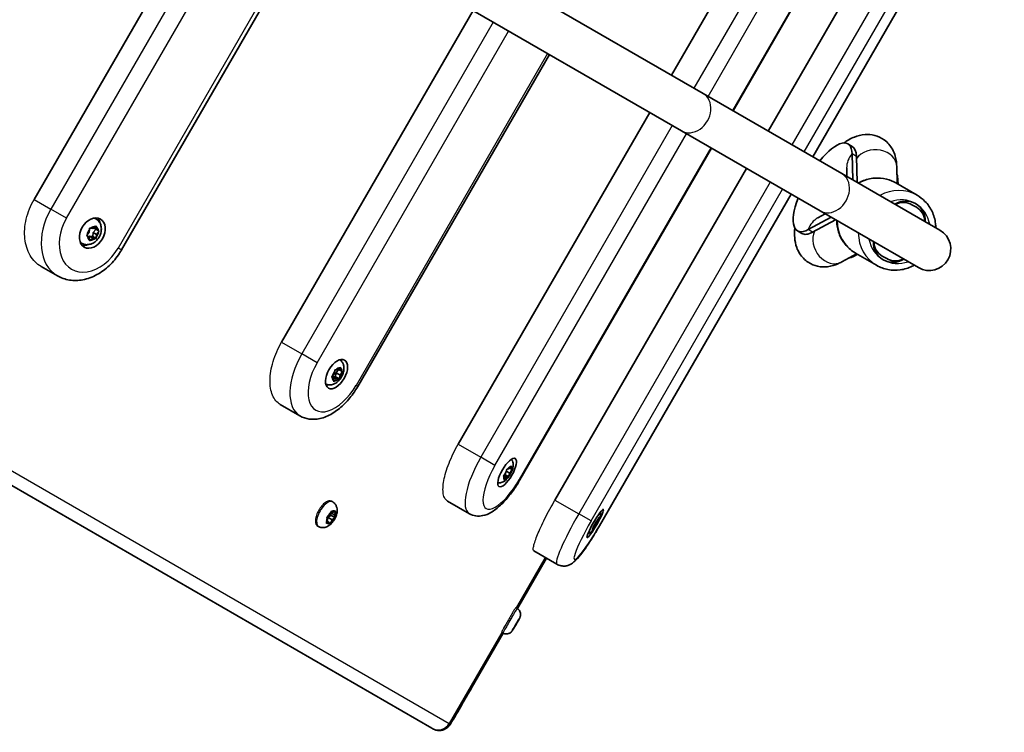
# Model space of a CAD drawing. Units: millimetres. Extents: x -3592 to 3802, y -3541 to 3838.
# Drawn here: x 964 to 1329, y -2045 to -1781 of the extents above; entities that cross this region are included whole.
import ezdxf

# ---------------------------------------------------------------- set-up
doc = ezdxf.new("R2010")
doc.units = ezdxf.units.MM
doc.layers.add('Widoczne (ISO)', color=7, linetype='Continuous', lineweight=35)
doc.layers.add('Widoczne wąskie (ISO)', color=7, linetype='Continuous', lineweight=25)

msp = doc.modelspace()

# ---------------------------------------------------------------- linework, layer by layer
at = {"layer": 'Widoczne (ISO)'}
for p, q in [((1217.36, -1808.14), (983.49, -1673.1)), ((1205.58, -1801.35), (1276.59, -1678.38)), ((975.49, -1686.95), (1209.36, -1822)), ((1228.46, -1814.55), (1299.47, -1691.58)), ((1241.44, -1822.05), (1312.45, -1699.08)), ((1257.96, -1831.59), (1328.97, -1708.62)), ((969.41, -1847.42), (1040.42, -1724.45)), ((1001.82, -1866.14), (1072.83, -1743.16)), ((1061.12, -1900.37), (1132.13, -1777.4)), ((1116.79, -2043.38), (686.63, -1794.98)), ((1089.38, -1916.69), (1160.39, -1793.72)), ((1268.73, -1837.81), (1217.36, -1808.14)), ((1126.57, -1938.17), (1197.58, -1815.2)), ((1260.72, -1851.66), (1209.36, -1822)), ((1272.58, -1827.75), (1270.96, -1826.82)), ((1149.45, -1951.38), (1220.46, -1828.41)), ((1272.53, -1830.52), (1272.81, -1840.16)), ((1274.43, -1841.1), (1274.15, -1831.46)), ((1289.24, -1841.57), (1289.11, -1835.29)), ((1162.43, -1958.88), (1233.44, -1835.91)), ((1305.14, -1858.83), (1268.73, -1837.81)), ((1270.65, -1838.92), (1270.56, -1835.74)), ((1288.79, -1841.31), (1296.66, -1845.85)), ((1289.61, -1841.78), (1289.57, -1840.36)), ((1178.95, -1968.42), (1249.96, -1845.45)), ((1294.76, -1849.37), (1296.38, -1850.31)), ((1259.85, -1854.28), (1262.64, -1852.77)), ((1260.72, -1851.66), (1297.13, -1872.69)), ((992.26, -1854.55), (991.83, -1854.3)), ((1256.32, -1858.6), (1264.8, -1854.02)), ((1257.94, -1859.54), (1266.43, -1854.96)), ((989.65, -1861.28), (988.81, -1860.79)), ((989.76, -1861.28), (988.84, -1860.75)), ((989.05, -1860.5), (989.8, -1859.57)), ((989.65, -1861.28), (989.06, -1860.96)), ((989.8, -1859.57), (989.93, -1858.46)), ((990.28, -1858.11), (991.17, -1858.2)), ((991.17, -1858.2), (992.06, -1857.5)), ((991.36, -1859.72), (991.19, -1861.21)), ((992.34, -1858.5), (991.36, -1859.72)), ((992.57, -1860.42), (991.36, -1859.72)), ((992.56, -1858.62), (991.45, -1857.98)), ((992.41, -1857.6), (992.56, -1858.62)), ((992.57, -1860.42), (992.45, -1861.53)), ((992.56, -1858.62), (993.32, -1859.03)), ((993.32, -1859.49), (992.57, -1860.42)), ((1253.95, -1860.03), (1252.33, -1859.09)), ((987.01, -1863.65), (986.58, -1863.4)), ((989.99, -1861.09), (989.76, -1861.27)), ((989.96, -1862.39), (989.82, -1861.37)), ((991.2, -1861.79), (989.99, -1861.09)), ((991.19, -1861.21), (989.99, -1861.09)), ((991.2, -1861.79), (990.32, -1862.49)), ((992.39, -1861.9), (991.19, -1861.21)), ((992.1, -1861.88), (991.2, -1861.79)), ((1268.72, -1870.58), (1274.25, -1867.55)), ((1273.36, -1868.44), (1274.61, -1867.76)), ((1273.79, -1867.29), (1281.66, -1871.83)), ((1285.38, -1869.36), (1283.75, -1868.42)), ((972, -1872.25), (978.03, -1875.73)), ((1079.92, -1912.97), (1080.63, -1912.02)), ((1080.63, -1912.02), (1080.85, -1910.96)), ((1081.35, -1911.68), (1081.05, -1913.1)), ((1081.17, -1910.6), (1081.89, -1910.59)), ((1082.28, -1910.43), (1081.35, -1911.68)), ((1082.8, -1912.52), (1081.35, -1911.68)), ((1081.89, -1910.59), (1082.69, -1909.83)), ((1082.98, -1910.84), (1082.14, -1910.35)), ((1083.51, -1911.57), (1082.8, -1912.52)), ((1082.97, -1909.89), (1082.98, -1910.84)), ((1082.98, -1910.84), (1083.56, -1911.14)), ((1080.33, -1913.64), (1079.69, -1913.27)), ((1080.42, -1913.63), (1079.72, -1913.22)), ((1080.08, -1913.11), (1079.87, -1913.31)), ((1080.33, -1913.64), (1079.88, -1913.4)), ((1081.05, -1913.1), (1080.08, -1913.11)), ((1081.54, -1913.95), (1080.08, -1913.11)), ((1080.46, -1914.64), (1080.45, -1913.7)), ((1081.54, -1913.95), (1080.74, -1914.71)), ((1082.49, -1913.93), (1081.05, -1913.1)), ((1082.26, -1913.94), (1081.54, -1913.95)), ((1082.8, -1912.52), (1082.58, -1913.58)), ((1060.67, -1923.45), (1067.93, -1927.64)), ((1144.2, -1948.73), (1144.54, -1947.73)), ((1145.68, -1948.83), (1144.42, -1948.1)), ((1144.83, -1947.35), (1145.34, -1947.23)), ((1145.34, -1947.23), (1146.04, -1946.41)), ((1146.08, -1947.28), (1145.56, -1946.97)), ((1146.35, -1947.85), (1145.68, -1948.83)), ((1146.23, -1946.42), (1146.08, -1947.28)), ((1146.08, -1947.28), (1146.45, -1947.46)), ((1143.72, -1950.24), (1143.32, -1950.01)), ((1143.79, -1950.22), (1143.35, -1949.97)), ((1143.72, -1950.24), (1143.44, -1950.1)), ((1144.54, -1950.33), (1143.52, -1949.74)), ((1143.54, -1949.71), (1144.2, -1948.73)), ((1143.66, -1951.14), (1143.8, -1950.28)), ((1145.22, -1950.16), (1143.8, -1949.33)), ((1144.54, -1950.33), (1143.85, -1951.15)), ((1145.06, -1950.21), (1144.54, -1950.33)), ((1145.68, -1948.83), (1145.35, -1949.82)), ((1080.09, -1959.54), (1079.62, -1959.27)), ((1122.6, -1959.21), (1130.72, -1963.9)), ((1080.23, -1963.44), (1079.59, -1963.07)), ((1079.83, -1963.01), (1080.22, -1963.43)), ((1080.38, -1963.35), (1080.95, -1963.05)), ((1077.79, -1967.16), (1078.17, -1966.09)), ((1078.65, -1967.01), (1077.98, -1966.63)), ((1078.17, -1966.09), (1077.99, -1965.41)), ((1078.37, -1965.26), (1078.09, -1965.79)), ((1078.19, -1964.95), (1078.95, -1964.3)), ((1079.4, -1964.38), (1078.37, -1965.26)), ((1079.91, -1966.15), (1078.37, -1965.26)), ((1078.95, -1964.3), (1079.51, -1963.23)), ((1079.23, -1963.76), (1079.4, -1964.38)), ((1080.7, -1964.36), (1079.33, -1963.57)), ((1079.91, -1966.15), (1079.36, -1967.21)), ((1080.93, -1965.27), (1079.4, -1964.38)), ((1080.68, -1965.5), (1079.91, -1966.15)), ((1081.08, -1963.29), (1080.7, -1964.36)), ((1080.7, -1964.36), (1080.88, -1965.04)), ((1177.97, -1966.49), (1178.27, -1966.24)), ((1178.6, -1966.48), (1177.99, -1967.48)), ((1178.27, -1966.24), (1178.86, -1965.36)), ((1178.63, -1966.07), (1178.45, -1965.97)), ((1178.95, -1965.32), (1178.63, -1966.07)), ((1178.63, -1966.07), (1178.77, -1966.12)), ((1074.84, -1968.63), (1074.37, -1968.36)), ((1078.65, -1967.01), (1077.91, -1967.4)), ((1079.04, -1967.43), (1078.65, -1967.01)), ((1176.3, -1969.99), (1176.62, -1969.23)), ((1176.98, -1969.06), (1176.4, -1969.94)), ((1176.59, -1969.22), (1176.44, -1969.14)), ((1176.63, -1969.18), (1176.47, -1969.09)), ((1176.59, -1969.22), (1176.49, -1969.19)), ((1176.98, -1969.06), (1176.63, -1968.86)), ((1176.65, -1968.83), (1177.26, -1967.82)), ((1177.37, -1968.72), (1176.89, -1968.44)), ((1177.28, -1968.81), (1176.98, -1969.06)), ((1177.26, -1967.82), (1177.72, -1966.89)), ((1177.99, -1967.48), (1177.54, -1968.41)), ((1177.99, -1967.48), (1177.55, -1967.23)), ((1154.61, -1977.69), (1163.18, -1982.64)), ((1159.31, -1980.41), (1148.54, -1999.07)), ((1148.44, -1999.01), (1147.93, -1998.71)), ((1149.3, -2002.68), (1148.75, -2003.66)), ((1149, -2003.15), (1148.97, -2003.13)), ((1149.06, -2002.99), (1149, -2003.15)), ((1149.08, -2003.02), (1149.37, -2002.56)), ((1147.07, -2006.53), (1146.71, -2007.12)), ((1146.77, -2006.99), (1147.32, -2006.02)), ((1147.01, -2006.68), (1147.07, -2006.53)), ((1147.07, -2006.53), (1147.04, -2006.51)), ((1147.79, -2005.34), (1147.19, -2006.38)), ((1147.32, -2006.02), (1147.55, -2005.58)), ((1147.79, -2005.34), (1147.7, -2005.29)), ((1148.28, -2004.53), (1147.79, -2005.34)), ((1147.8, -2005.15), (1148.28, -2004.33)), ((1148.28, -2004.33), (1148.88, -2003.29)), ((1148.43, -2004.24), (1148.36, -2004.2)), ((1148.75, -2003.66), (1148.52, -2004.1)), ((1148.75, -2003.66), (1148.69, -2003.62)), ((1143.29, -2008.16), (1131.41, -2028.73)), ((1143.19, -2008.1), (1142.67, -2007.8)), ((1116.79, -2043.38), (1117.2, -2043.61))]:
    msp.add_line(p, q, dxfattribs=at)
msp.add_arc((1301.14, -1865.76), 8, 239.996, 59.996, dxfattribs=at)
for centre, major_axis, ratio, start_param, end_param in [((1261.64, -1842.96), (9.32, 16.14), 0.349423, 5.767268, 7.410253), ((1263.27, -1843.89), (9.32, 16.14), 0.349423, 5.767268, 6.283185), ((1278.68, -1852.79), (9.32, 16.14), 0.349423, 5.767268, 6.012477), ((1261.64, -1842.96), (-9.32, -16.14), 0.349423, 5.156118, 6.799103), ((1292.07, -1855.9), (4, 6.93), 0.936965, 5.235988, 7.330383), ((1291.25, -1855.43), (3.5, 6.06), 0.936965, 0, 0.962551), ((1292.88, -1856.37), (3.5, 6.06), 0.936965, 5.320635, 6.283185), ((989.19, -1858.84), (3, 5.2), 0.715516, 5.564844, 6.036606), ((1263.27, -1843.89), (-9.32, -16.14), 0.349423, 0, 0.515918), ((989.19, -1858.84), (-3, -5.2), 0.715516, 0.246579, 0.718341), ((989.67, -1861.44), (0.095, 0.164), 0.715516, 5.545425, 7.063026), ((1288.07, -1862.83), (-4, -6.93), 0.936965, 5.235988, 7.330383), ((1287.25, -1862.36), (-3.5, -6.06), 0.936965, 5.320635, 6.283185), ((1278.68, -1852.79), (-9.32, -16.14), 0.349423, 0.271541, 0.515918), ((1288.88, -1863.3), (-3.5, -6.06), 0.936965, 0, 0.962551), ((1079.31, -1910.88), (3, 5.2), 0.540028, 5.715162, 5.882954), ((1080.32, -1913.79), (0.095, 0.164), 0.540028, 5.545425, 7.063026), ((1079.31, -1910.88), (3, 5.2), 0.540028, 3.541824, 3.709616), ((1143.7, -1950.38), (0.095, 0.164), 0.336858, 5.545425, 7.063026), ((1080.32, -1963.28), (-0.095, -0.164), 0.456728, 6.142822, 7.660423), ((1176.54, -1969.35), (0.095, 0.164), 0.11642, 5.545425, 7.063026), ((1149.09, -2002.99), (-0.095, -0.164), 0.020064, 6.142822, 7.660423)]:
    msp.add_ellipse(centre, major_axis=major_axis, ratio=ratio, start_param=start_param, end_param=end_param, dxfattribs=at)
for centre, ratio in [((991.01, -1859.89), 0.715516), ((1081.5, -1912.14), 0.540028), ((1144.7, -1948.64), 0.336858), ((1177.37, -1967.5), 0.11642)]:
    msp.add_ellipse(centre, major_axis=(-3, -5.2), ratio=ratio, dxfattribs=at)
for points, knots in [([(1289.11, -1835.29), (1289.08, -1834.03), (1288.94, -1832.73), (1288.31, -1830.53), (1287.98, -1829.67), (1286.81, -1827.55), (1285.78, -1826.28), (1283.39, -1824.55), (1282.18, -1823.99), (1279.72, -1823.34), (1278.49, -1823.27), (1275.9, -1823.46), (1274.62, -1823.82), (1271.99, -1824.87), (1270.71, -1825.63), (1269.5, -1826.5)], [1.04758, 1.04758, 1.04758, 1.04758, 1.244729, 1.244729, 1.363233, 1.363233, 1.534506, 1.534506, 1.665915, 1.665915, 1.804533, 1.804533, 1.987333, 1.987333, 2.225267, 2.225267, 2.225267, 2.225267]), ([(1274.86, -1841.35), (1275.31, -1841.09), (1275.78, -1840.86), (1277.71, -1840.04), (1279.25, -1839.66), (1282.34, -1839.41), (1283.89, -1839.54), (1286.57, -1840.22), (1287.72, -1840.69), (1288.79, -1841.31)], [6.851588, 6.851588, 6.851588, 6.851588, 6.958003, 6.958003, 7.280149, 7.280149, 7.597566, 7.597566, 7.853982, 7.853982, 7.853982, 7.853982]), ([(1303.59, -1857.94), (1303.59, -1857.42), (1303.55, -1856.9), (1303.3, -1854.82), (1302.86, -1853.29), (1301.53, -1850.49), (1300.65, -1849.21), (1298.71, -1847.24), (1297.73, -1846.47), (1296.66, -1845.85)], [3.709995, 3.709995, 3.709995, 3.709995, 3.816411, 3.816411, 4.138557, 4.138557, 4.455973, 4.455973, 4.712389, 4.712389, 4.712389, 4.712389]), ([(992.26, -1854.55), (992.65, -1854.78), (992.99, -1855.06), (993.58, -1855.74), (993.81, -1856.12), (994.17, -1856.97), (994.27, -1857.44), (994.37, -1858.44), (994.33, -1858.97), (994.12, -1860.05), (993.92, -1860.59), (993.39, -1861.61), (993.05, -1862.09), (992.25, -1862.94), (991.79, -1863.31), (990.77, -1863.86), (990.23, -1864.05), (989.15, -1864.21), (988.63, -1864.2), (987.73, -1863.99), (987.36, -1863.85), (987.01, -1863.65)], [5.401227, 5.401227, 5.401227, 5.401227, 5.643176, 5.643176, 5.898209, 5.898209, 6.190289, 6.190289, 6.532493, 6.532493, 6.909647, 6.909647, 7.296236, 7.296236, 7.678427, 7.678427, 8.031223, 8.031223, 8.325858, 8.325858, 8.542819, 8.542819, 8.542819, 8.542819]), ([(1273.79, -1867.29), (1272.49, -1866.54), (1271.31, -1865.57), (1269.33, -1863.29), (1268.53, -1861.98), (1267.36, -1859.14), (1267, -1857.61), (1266.87, -1855.77), (1266.86, -1855.49), (1266.86, -1855.2)], [4.712389, 4.712389, 4.712389, 4.712389, 5.024594, 5.024594, 5.338554, 5.338554, 5.656758, 5.656758, 5.714783, 5.714783, 5.714783, 5.714783]), ([(1251.32, -1857.99), (1251.2, -1859.2), (1251.17, -1860.43), (1251.39, -1862.83), (1251.6, -1864), (1252.32, -1865.99), (1252.68, -1866.76), (1253.91, -1868.7), (1254.98, -1869.86), (1257.37, -1871.42), (1258.58, -1871.92), (1261.05, -1872.46), (1262.29, -1872.48), (1264.91, -1872.18), (1266.2, -1871.77), (1267.83, -1871.05), (1268.28, -1870.82), (1268.72, -1870.58)], [4.057918, 4.057918, 4.057918, 4.057918, 4.253215, 4.253215, 4.425946, 4.425946, 4.531491, 4.531491, 4.692631, 4.692631, 4.823178, 4.823178, 4.964822, 4.964822, 5.156862, 5.156862, 5.234811, 5.234811, 5.234811, 5.234811]), ([(978.03, -1875.73), (979.4, -1876.52), (980.92, -1877.05), (984.12, -1877.55), (985.79, -1877.5), (989.25, -1876.86), (991.02, -1876.2), (994.34, -1874.39), (995.89, -1873.24), (998.71, -1870.56), (999.97, -1869.04), (1001.32, -1866.98), (1001.58, -1866.56), (1001.82, -1866.14)], [1.570796, 1.570796, 1.570796, 1.570796, 1.83901, 1.83901, 2.121208, 2.121208, 2.435343, 2.435343, 2.749503, 2.749503, 3.063662, 3.063662, 3.141593, 3.141593, 3.141593, 3.141593]), ([(1281.66, -1871.83), (1282.96, -1872.58), (1284.39, -1873.12), (1287.35, -1873.69), (1288.89, -1873.73), (1291.93, -1873.33), (1293.44, -1872.87), (1295.09, -1872.07), (1295.34, -1871.94), (1295.59, -1871.8)], [1.570796, 1.570796, 1.570796, 1.570796, 1.883001, 1.883001, 2.196962, 2.196962, 2.515165, 2.515165, 2.57319, 2.57319, 2.57319, 2.57319]), ([(1082.74, -1906.82), (1082.97, -1906.98), (1083.17, -1907.16), (1083.59, -1907.65), (1083.78, -1907.97), (1084.09, -1908.69), (1084.18, -1909.08), (1084.28, -1909.97), (1084.25, -1910.46), (1084.07, -1911.49), (1083.89, -1912.04), (1083.42, -1913.07), (1083.13, -1913.55), (1082.45, -1914.45), (1082.05, -1914.86), (1081.14, -1915.57), (1080.61, -1915.87), (1079.52, -1916.18), (1078.99, -1916.24), (1078.12, -1916.11), (1077.81, -1916.02), (1077.51, -1915.88)], [5.45284, 5.45284, 5.45284, 5.45284, 5.585221, 5.585221, 5.784547, 5.784547, 6.033548, 6.033548, 6.375765, 6.375765, 6.794008, 6.794008, 7.208852, 7.208852, 7.625069, 7.625069, 8.038617, 8.038617, 8.331185, 8.331185, 8.491206, 8.491206, 8.491206, 8.491206]), ([(1067.93, -1927.64), (1069.01, -1928.26), (1070.2, -1928.65), (1072.73, -1929), (1074.06, -1928.91), (1076.95, -1928.28), (1078.47, -1927.62), (1081.39, -1925.88), (1082.78, -1924.79), (1085.38, -1922.28), (1086.59, -1920.87), (1088.28, -1918.49), (1088.85, -1917.6), (1089.38, -1916.69)], [1.570796, 1.570796, 1.570796, 1.570796, 1.787725, 1.787725, 2.029214, 2.029214, 2.338191, 2.338191, 2.652351, 2.652351, 2.96651, 2.96651, 3.141593, 3.141593, 3.141593, 3.141593]), ([(1146.28, -1943.72), (1146.46, -1943.93), (1146.58, -1944.15), (1146.82, -1944.66), (1146.89, -1944.94), (1146.99, -1945.59), (1146.98, -1945.92), (1146.9, -1946.8), (1146.75, -1947.3), (1146.39, -1948.29), (1146.16, -1948.77), (1145.66, -1949.65), (1145.4, -1950.05), (1144.8, -1950.83), (1144.47, -1951.2), (1143.84, -1951.73), (1143.58, -1951.92), (1143.06, -1952.2), (1142.82, -1952.31), (1142.36, -1952.44), (1142.17, -1952.48), (1141.73, -1952.51), (1141.49, -1952.51), (1141.23, -1952.47)], [5.530626, 5.530626, 5.530626, 5.530626, 5.636914, 5.636914, 5.795535, 5.795535, 6.038906, 6.038906, 6.498716, 6.498716, 6.948053, 6.948053, 7.353954, 7.353954, 7.786825, 7.786825, 8.044025, 8.044025, 8.209035, 8.209035, 8.311513, 8.311513, 8.41342, 8.41342, 8.41342, 8.41342]), ([(1130.72, -1963.9), (1131.47, -1964.33), (1132.31, -1964.6), (1134.03, -1964.85), (1134.88, -1964.78), (1136.82, -1964.39), (1137.81, -1963.95), (1139.98, -1962.71), (1141.13, -1961.81), (1143.37, -1959.72), (1144.46, -1958.51), (1146.57, -1955.87), (1147.58, -1954.43), (1148.84, -1952.41), (1149.15, -1951.9), (1149.45, -1951.38)], [1.570796, 1.570796, 1.570796, 1.570796, 1.705779, 1.705779, 1.86059, 1.86059, 2.093857, 2.093857, 2.408017, 2.408017, 2.722176, 2.722176, 3.036335, 3.036335, 3.141593, 3.141593, 3.141593, 3.141593]), ([(1080.09, -1959.54), (1080.39, -1959.71), (1080.66, -1959.94), (1081.12, -1960.47), (1081.29, -1960.76), (1081.58, -1961.41), (1081.66, -1961.75), (1081.76, -1962.56), (1081.74, -1963), (1081.59, -1963.99), (1081.42, -1964.54), (1080.99, -1965.57), (1080.72, -1966.05), (1080.11, -1966.94), (1079.77, -1967.36), (1078.96, -1968.13), (1078.49, -1968.48), (1077.64, -1968.84), (1077.4, -1968.93), (1076.72, -1969.07), (1076.24, -1969.09), (1075.43, -1968.91), (1075.12, -1968.79), (1074.84, -1968.63)], [2.85703, 2.85703, 2.85703, 2.85703, 3.011885, 3.011885, 3.180821, 3.180821, 3.396896, 3.396896, 3.717822, 3.717822, 4.162337, 4.162337, 4.586293, 4.586293, 5.004847, 5.004847, 5.451782, 5.451782, 5.614192, 5.614192, 5.855217, 5.855217, 5.998623, 5.998623, 5.998623, 5.998623]), ([(1179.24, -1963.34), (1179.27, -1963.44), (1179.29, -1963.52), (1179.36, -1963.86), (1179.36, -1964.04), (1179.35, -1964.42), (1179.33, -1964.57), (1179.26, -1964.93), (1179.21, -1965.09), (1179.11, -1965.37), (1179.07, -1965.48), (1178.98, -1965.71), (1178.93, -1965.83), (1178.82, -1966.08), (1178.76, -1966.21), (1178.64, -1966.47), (1178.57, -1966.6), (1178.34, -1967.05), (1178.17, -1967.37), (1177.81, -1968), (1177.63, -1968.31), (1177.26, -1968.89), (1177.07, -1969.18), (1176.67, -1969.74), (1176.48, -1970), (1176.08, -1970.42), (1175.94, -1970.58), (1175.52, -1970.87), (1175.42, -1970.93), (1175.17, -1971.05), (1175.04, -1971.11), (1174.82, -1971.18), (1174.76, -1971.19), (1174.7, -1971.21)], [5.510268, 5.510268, 5.510268, 5.510268, 5.533671, 5.533671, 5.611446, 5.611446, 5.724029, 5.724029, 5.922238, 5.922238, 6.069529, 6.069529, 6.2268, 6.2268, 6.389443, 6.389443, 6.550556, 6.550556, 6.924936, 6.924936, 7.280024, 7.280024, 7.644279, 7.644279, 8.074231, 8.074231, 8.308525, 8.308525, 8.370762, 8.370762, 8.418668, 8.418668, 8.433777, 8.433777, 8.433777, 8.433777]), ([(1163.18, -1982.64), (1163.67, -1982.92), (1164.2, -1983.11), (1165.25, -1983.32), (1165.75, -1983.33), (1166.71, -1983.23), (1167.13, -1983.11), (1167.94, -1982.82), (1168.28, -1982.63), (1169.07, -1982.13), (1169.42, -1981.84), (1170.52, -1980.84), (1171.16, -1980.1), (1172.6, -1978.28), (1173.37, -1977.23), (1174.99, -1974.87), (1175.84, -1973.57), (1177.45, -1970.98), (1178.21, -1969.7), (1178.95, -1968.42)], [1.570796, 1.570796, 1.570796, 1.570796, 1.610395, 1.610395, 1.653953, 1.653953, 1.708811, 1.708811, 1.784314, 1.784314, 1.920923, 1.920923, 2.235083, 2.235083, 2.549242, 2.549242, 2.863401, 2.863401, 3.141593, 3.141593, 3.141593, 3.141593]), ([(1148.44, -1999.01), (1148.68, -1999.15), (1148.89, -1999.32), (1149.24, -1999.71), (1149.37, -1999.92), (1149.58, -2000.35), (1149.64, -2000.56), (1149.73, -2000.99), (1149.73, -2001.17), (1149.72, -2001.57), (1149.68, -2001.7), (1149.62, -2001.96), (1149.6, -2002.04), (1149.55, -2002.16), (1149.53, -2002.21), (1149.5, -2002.28), (1149.49, -2002.31), (1149.46, -2002.37), (1149.45, -2002.39), (1149.44, -2002.42), (1149.44, -2002.42), (1149.44, -2002.42)], [2.8570305, 2.8570305, 2.8570305, 2.8570305, 2.8634524, 2.8634524, 2.8705316, 2.8705316, 2.8798544, 2.8798544, 2.8945083, 2.8945083, 2.921838, 2.921838, 2.9647617, 2.9647617, 3.0096565, 3.0096565, 3.060665, 3.060665, 3.1116736, 3.1116736, 3.1120733, 3.1120733, 3.1120733, 3.1120733]), ([(1149.4, -2002.51), (1149.36, -2002.58), (1149.32, -2002.66), (1149.23, -2002.83), (1149.18, -2002.92), (1149.07, -2003.12), (1149.01, -2003.23), (1148.88, -2003.46), (1148.81, -2003.59), (1148.66, -2003.85), (1148.59, -2003.99), (1148.51, -2004.13)], [3.1839114, 3.1839114, 3.1839114, 3.1839114, 3.3697037, 3.3697037, 3.555496, 3.555496, 3.7412884, 3.7412884, 3.9270807, 3.9270807, 4.112873, 4.112873, 4.112873, 4.112873]), ([(1147, -2006.7), (1146.96, -2006.77), (1146.92, -2006.84), (1146.84, -2006.97), (1146.8, -2007.02), (1146.73, -2007.13), (1146.7, -2007.18), (1146.62, -2007.29), (1146.59, -2007.34), (1146.47, -2007.5), (1146.43, -2007.55), (1146.26, -2007.73), (1146.19, -2007.83), (1145.76, -2008.11), (1145.62, -2008.19), (1145.26, -2008.33), (1145.11, -2008.38), (1144.64, -2008.46), (1144.28, -2008.48), (1143.64, -2008.32), (1143.41, -2008.23), (1143.19, -2008.1)], [5.3032618, 5.3032618, 5.3032618, 5.3032618, 5.4423341, 5.4423341, 5.5814064, 5.5814064, 5.7204786, 5.7204786, 5.8595509, 5.8595509, 5.9164772, 5.9164772, 5.9594759, 5.9594759, 5.9739267, 5.9739267, 5.9819421, 5.9819421, 5.9927863, 5.9927863, 5.9986232, 5.9986232, 5.9986232, 5.9986232]), ([(1148.3, -2004.48), (1148.22, -2004.62), (1148.14, -2004.76), (1147.98, -2005.05), (1147.89, -2005.19), (1147.73, -2005.47), (1147.65, -2005.61), (1147.5, -2005.87), (1147.42, -2006), (1147.28, -2006.24), (1147.21, -2006.36), (1147.14, -2006.46)], [4.2653689, 4.2653689, 4.2653689, 4.2653689, 4.4453307, 4.4453307, 4.6252925, 4.6252925, 4.8052543, 4.8052543, 4.9852161, 4.9852161, 5.1651779, 5.1651779, 5.1651779, 5.1651779]), ([(1131.41, -2028.73), (1130.61, -2030.11), (1129.81, -2031.5), (1128.28, -2034.13), (1127.55, -2035.38), (1126.24, -2037.62), (1125.66, -2038.61), (1124.69, -2040.25), (1124.31, -2040.89), (1123.89, -2041.57), (1123.79, -2041.75), (1123.62, -2042), (1123.57, -2042.08), (1123.44, -2042.27), (1123.4, -2042.32), (1123.29, -2042.46), (1123.23, -2042.54), (1123, -2042.79), (1122.89, -2042.92), (1122.49, -2043.25), (1122.32, -2043.39), (1121.81, -2043.69), (1121.55, -2043.84), (1120.91, -2044.07), (1120.62, -2044.15), (1119.76, -2044.27), (1119.09, -2044.29), (1117.97, -2043.99), (1117.57, -2043.83), (1117.2, -2043.61)], [1.570796, 1.570796, 1.570796, 1.570796, 1.884956, 1.884956, 2.199115, 2.199115, 2.513274, 2.513274, 2.827433, 2.827433, 2.984513, 2.984513, 3.063053, 3.063053, 3.085404, 3.085404, 3.106354, 3.106354, 3.12062, 3.12062, 3.127754, 3.127754, 3.132669, 3.132669, 3.135536, 3.135536, 3.139517, 3.139517, 3.141593, 3.141593, 3.141593, 3.141593])]:
    msp.add_open_spline(points, degree=3, knots=knots, dxfattribs=at)
for points in [[(992.06, -1857.5), (992.16, -1857.42), (992.25, -1857.34), (992.35, -1857.25)], [(992.35, -1857.25), (992.38, -1857.37), (992.4, -1857.49), (992.41, -1857.6)], [(988.79, -1860.81), (988.88, -1860.71), (988.97, -1860.6), (989.05, -1860.5)], [(989.06, -1860.96), (988.98, -1860.91), (988.88, -1860.86), (988.79, -1860.81)], [(989.93, -1858.46), (989.94, -1858.34), (989.95, -1858.21), (989.96, -1858.07)], [(989.96, -1858.07), (990.07, -1858.09), (990.18, -1858.1), (990.28, -1858.11)], [(993.32, -1859.03), (993.4, -1859.08), (993.48, -1859.12), (993.56, -1859.16)], [(993.56, -1859.16), (993.49, -1859.28), (993.4, -1859.39), (993.32, -1859.49)], [(990, -1862.73), (989.99, -1862.61), (989.98, -1862.5), (989.96, -1862.39)], [(990.32, -1862.49), (990.22, -1862.57), (990.11, -1862.65), (990, -1862.73)], [(992.39, -1861.9), (992.29, -1861.9), (992.2, -1861.89), (992.1, -1861.88)], [(992.45, -1861.53), (992.43, -1861.65), (992.41, -1861.78), (992.39, -1861.9)], [(1080.85, -1910.96), (1080.88, -1910.85), (1080.9, -1910.72), (1080.92, -1910.59)], [(1080.92, -1910.59), (1081.01, -1910.6), (1081.1, -1910.6), (1081.17, -1910.6)], [(1082.69, -1909.83), (1082.78, -1909.75), (1082.87, -1909.66), (1082.95, -1909.57)], [(1082.95, -1909.57), (1082.96, -1909.68), (1082.97, -1909.79), (1082.97, -1909.89)], [(1083.74, -1911.24), (1083.67, -1911.35), (1083.59, -1911.46), (1083.51, -1911.57)], [(1083.56, -1911.14), (1083.62, -1911.17), (1083.68, -1911.21), (1083.74, -1911.24)], [(1079.67, -1913.29), (1079.76, -1913.18), (1079.84, -1913.08), (1079.92, -1912.97)], [(1079.88, -1913.4), (1079.81, -1913.37), (1079.74, -1913.33), (1079.67, -1913.29)], [(1080.45, -1914.96), (1080.46, -1914.85), (1080.47, -1914.75), (1080.46, -1914.64)], [(1080.74, -1914.71), (1080.65, -1914.79), (1080.56, -1914.87), (1080.45, -1914.96)], [(1082.49, -1913.93), (1082.42, -1913.94), (1082.34, -1913.94), (1082.26, -1913.94)], [(1082.58, -1913.58), (1082.56, -1913.69), (1082.53, -1913.81), (1082.49, -1913.93)], [(1144.54, -1947.73), (1144.57, -1947.63), (1144.61, -1947.51), (1144.64, -1947.39)], [(1144.64, -1947.39), (1144.71, -1947.38), (1144.77, -1947.37), (1144.83, -1947.35)], [(1146.04, -1946.41), (1146.12, -1946.32), (1146.19, -1946.23), (1146.26, -1946.12)], [(1146.26, -1946.12), (1146.26, -1946.23), (1146.25, -1946.33), (1146.23, -1946.42)], [(1146.56, -1947.51), (1146.49, -1947.63), (1146.42, -1947.74), (1146.35, -1947.85)], [(1146.45, -1947.46), (1146.49, -1947.48), (1146.53, -1947.49), (1146.56, -1947.51)], [(1143.3, -1950.03), (1143.39, -1949.92), (1143.47, -1949.81), (1143.54, -1949.71)], [(1143.44, -1950.1), (1143.4, -1950.08), (1143.35, -1950.06), (1143.3, -1950.03)], [(1143.59, -1951.42), (1143.62, -1951.32), (1143.64, -1951.23), (1143.66, -1951.14)], [(1143.85, -1951.15), (1143.77, -1951.24), (1143.68, -1951.33), (1143.59, -1951.42)], [(1145.22, -1950.16), (1145.17, -1950.18), (1145.12, -1950.19), (1145.06, -1950.21)], [(1145.35, -1949.82), (1145.31, -1949.93), (1145.27, -1950.05), (1145.22, -1950.16)], [(1079.51, -1963.23), (1079.57, -1963.12), (1079.63, -1962.99), (1079.68, -1962.86)], [(1079.68, -1962.86), (1079.74, -1962.92), (1079.79, -1962.97), (1079.83, -1963.01)], [(1080.95, -1963.05), (1081.03, -1963.01), (1081.12, -1962.96), (1081.19, -1962.91)], [(1081.19, -1962.91), (1081.16, -1963.05), (1081.12, -1963.17), (1081.08, -1963.29)], [(1077.91, -1965.16), (1078.01, -1965.09), (1078.1, -1965.02), (1078.19, -1964.95)], [(1077.99, -1965.41), (1077.97, -1965.33), (1077.94, -1965.25), (1077.91, -1965.16)], [(1080.93, -1965.27), (1080.85, -1965.35), (1080.76, -1965.43), (1080.68, -1965.5)], [(1080.88, -1965.04), (1080.9, -1965.12), (1080.92, -1965.19), (1080.93, -1965.27)], [(1177.72, -1966.89), (1177.76, -1966.79), (1177.81, -1966.68), (1177.85, -1966.57)], [(1177.85, -1966.57), (1177.9, -1966.55), (1177.94, -1966.52), (1177.97, -1966.49)], [(1178.8, -1966.13), (1178.74, -1966.25), (1178.67, -1966.37), (1178.6, -1966.48)], [(1178.77, -1966.12), (1178.78, -1966.12), (1178.79, -1966.13), (1178.8, -1966.13)], [(1178.86, -1965.36), (1178.92, -1965.26), (1178.98, -1965.16), (1179.04, -1965.05)], [(1179.04, -1965.05), (1179.02, -1965.15), (1178.98, -1965.24), (1178.95, -1965.32)], [(1077.65, -1967.52), (1077.7, -1967.4), (1077.75, -1967.28), (1077.79, -1967.16)], [(1077.91, -1967.4), (1077.83, -1967.44), (1077.74, -1967.48), (1077.65, -1967.52)], [(1079.15, -1967.57), (1079.12, -1967.52), (1079.08, -1967.48), (1079.04, -1967.43)], [(1079.36, -1967.21), (1079.3, -1967.33), (1079.23, -1967.45), (1079.15, -1967.57)], [(1176.4, -1969.94), (1176.33, -1970.04), (1176.26, -1970.14), (1176.18, -1970.23)], [(1176.18, -1970.23), (1176.23, -1970.15), (1176.27, -1970.07), (1176.3, -1969.99)], [(1176.42, -1969.16), (1176.51, -1969.05), (1176.58, -1968.94), (1176.65, -1968.83)], [(1176.49, -1969.19), (1176.47, -1969.18), (1176.45, -1969.17), (1176.42, -1969.16)], [(1177.37, -1968.72), (1177.34, -1968.75), (1177.31, -1968.79), (1177.28, -1968.81)], [(1177.54, -1968.41), (1177.49, -1968.51), (1177.43, -1968.62), (1177.37, -1968.72)], [(1148.88, -2003.29), (1148.95, -2003.18), (1149.01, -2003.06), (1149.07, -2002.93)], [(1149.07, -2002.93), (1149.07, -2002.95), (1149.07, -2002.98), (1149.06, -2002.99)], [(1149.43, -2002.45), (1149.39, -2002.53), (1149.35, -2002.61), (1149.3, -2002.68)], [(1149.37, -2002.56), (1149.39, -2002.51), (1149.42, -2002.47), (1149.44, -2002.42)], [(1147, -2006.7), (1147, -2006.69), (1147.01, -2006.69), (1147.01, -2006.68)], [(1147.19, -2006.38), (1147.14, -2006.47), (1147.08, -2006.57), (1147.02, -2006.66)], [(1147.55, -2005.58), (1147.58, -2005.53), (1147.6, -2005.47), (1147.61, -2005.41)], [(1147.61, -2005.41), (1147.68, -2005.33), (1147.74, -2005.24), (1147.8, -2005.15)], [(1148.43, -2004.24), (1148.38, -2004.34), (1148.33, -2004.44), (1148.28, -2004.53)], [(1148.52, -2004.1), (1148.5, -2004.15), (1148.46, -2004.2), (1148.43, -2004.24)], [(1146.57, -2007.31), (1146.64, -2007.21), (1146.71, -2007.1), (1146.77, -2006.99)], [(1146.71, -2007.12), (1146.67, -2007.19), (1146.62, -2007.25), (1146.57, -2007.31)]]:
    msp.add_open_spline(points, degree=3, dxfattribs=at)
at = {"layer": 'Widoczne wąskie (ISO)'}
for p, q in [((1284.95, -1683.2), (1213.94, -1806.17)), ((1219.2, -1809.21), (1290.21, -1686.24)), ((1299.23, -1691.44), (1228.22, -1814.42)), ((1321.26, -1704.17), (1250.26, -1827.14)), ((1254.82, -1829.78), (1325.83, -1706.81)), ((1328.94, -1708.61), (1257.94, -1831.58)), ((1046.62, -1728.03), (975.61, -1851)), ((981.43, -1854.36), (1052.44, -1731.39)), ((1071.59, -1742.45), (1000.58, -1865.42)), ((1139.6, -1781.72), (1068.59, -1904.69)), ((1074.27, -1907.97), (1145.28, -1785)), ((689, -1790.87), (1123.28, -2041.64)), ((1159.73, -1793.35), (1088.73, -1916.32)), ((1205.94, -1820.03), (1134.93, -1943)), ((1140.19, -1946.03), (1211.2, -1823.06)), ((1220.22, -1828.27), (1149.21, -1951.24)), ((1274.15, -1831.46), (1272.53, -1830.52)), ((1242.25, -1841), (1171.25, -1963.97)), ((1289.57, -1840.36), (1289.21, -1840.16)), ((1175.81, -1966.6), (1246.82, -1843.63)), ((1249.94, -1845.43), (1178.93, -1968.4)), ((969.41, -1847.42), (975.61, -1851)), ((981.43, -1854.36), (975.61, -1851)), ((1257.94, -1859.54), (1256.32, -1858.6)), ((1001.82, -1866.14), (1000.58, -1865.42)), ((1273.36, -1868.44), (1273.01, -1868.23)), ((1061.12, -1900.37), (1068.59, -1904.69)), ((1074.27, -1907.97), (1068.59, -1904.69)), ((1089.38, -1916.69), (1088.73, -1916.32)), ((1126.57, -1938.17), (1134.93, -1943)), ((1140.19, -1946.03), (1134.93, -1943)), ((1149.45, -1951.38), (1149.21, -1951.24)), ((1162.43, -1958.88), (1171.25, -1963.97)), ((1080.22, -1963.43), (1079.59, -1963.07)), ((1175.81, -1966.6), (1171.25, -1963.97)), ((1178.95, -1968.42), (1178.93, -1968.4)), ((1158.81, -1980.12), (1148.03, -1998.77)), ((1159.31, -1980.41), (1148.54, -1999.07)), ((1149, -2003.15), (1148.97, -2003.13)), ((1142.78, -2007.87), (1123.28, -2041.64)), ((1143.29, -2008.16), (1131.41, -2028.73)), ((1131.41, -2028.73), (1131.41, -2028.73)), ((1123.69, -2041.87), (1123.28, -2041.64))]:
    msp.add_line(p, q, dxfattribs=at)
for centre, major_axis, ratio, start_param, end_param in [((1213.36, -1815.07), (-4, -6.93), 0.807884, 0, 3.141593), ((1281.05, -1835.44), (-10.5, -0.3), 0.81501, 5.635894, 6.283185), ((1281.11, -1835.46), (8, 0.17), 0.811615, 0, 2.602978), ((1264.72, -1844.73), (-4, -6.93), 0.807884, 0, 3.141593), ((1281.29, -1854.3), (7.5, 12.99), 0.936965, 0, 1.00826), ((1289.16, -1858.84), (7.5, 12.99), 0.936965, 0, 1.00826), ((1290.07, -1859.37), (6, 10.39), 0.936965, 5.442117, 7.124254), ((988.13, -1858.23), (-10.1, -17.5), 0.715516, 4.712389, 6.283185), ((991.01, -1859.89), (-7.73, -13.38), 0.715516, 4.712389, 7.853982), ((989.64, -1859.1), (2.63, 4.55), 0.715516, 0, 0.154642), ((1264.84, -1863.52), (-4.99, 9.24), 0.81501, 0, 0.647292), ((1281.29, -1854.3), (-7.5, -12.99), 0.936965, 5.274925, 6.283185), ((991.19, -1859.99), (1.35, 2.33), 0.715516, 1.306988, 2.165082), ((991.19, -1859.99), (-1.35, -2.33), 0.715516, 5.495778, 6.353872), ((991.19, -1859.99), (1.35, 2.33), 0.715516, 0.259791, 1.117885), ((991.19, -1859.99), (1.35, 2.33), 0.715516, 5.495778, 6.353872), ((991.19, -1859.99), (-1.35, -2.33), 0.715516, 1.306988, 2.165082), ((1264.87, -1863.57), (3.85, -7.01), 0.811986, 3.680853, 6.283185), ((1289.16, -1858.84), (-7.5, -12.99), 0.936965, 5.274925, 6.283185), ((989.64, -1859.1), (-2.63, -4.55), 0.715516, 6.128543, 6.283185), ((991.19, -1859.99), (-1.35, -2.33), 0.715516, 0.259791, 1.117885), ((1290.07, -1859.37), (-6, -10.39), 0.936965, 5.442117, 7.124254), ((1078.04, -1910.14), (-10.1, -17.5), 0.540028, 4.712389, 6.283185), ((1081.5, -1912.14), (-7.73, -13.38), 0.540028, 4.712389, 7.853982), ((1081.72, -1912.27), (1.35, 2.33), 0.540028, 1.306988, 2.165082), ((1081.72, -1912.27), (1.35, 2.33), 0.540028, 0.259791, 1.117885), ((1081.72, -1912.27), (-1.35, -2.33), 0.540028, 1.306988, 2.165082), ((1081.72, -1912.27), (1.35, 2.33), 0.540028, 5.495778, 6.353872), ((1081.72, -1912.27), (-1.35, -2.33), 0.540028, 5.495778, 6.353872), ((1081.72, -1912.27), (-1.35, -2.33), 0.540028, 0.259791, 1.117885), ((1140.83, -1946.4), (-10.1, -17.5), 0.336858, 4.712389, 6.283185), ((1144.7, -1948.64), (-7.73, -13.38), 0.336858, 4.712389, 7.853982), ((1144.94, -1948.78), (1.35, 2.33), 0.336858, 1.306988, 2.165082), ((1144.94, -1948.78), (1.35, 2.33), 0.336858, 0.259791, 1.117885), ((1144.94, -1948.78), (-1.35, -2.33), 0.336858, 1.306988, 2.165082), ((1144.94, -1948.78), (1.35, 2.33), 0.336858, 5.495778, 6.353872), ((1144.94, -1948.78), (-1.35, -2.33), 0.336858, 5.495778, 6.353872), ((1144.94, -1948.78), (-1.35, -2.33), 0.336858, 0.259791, 1.117885), ((1077.46, -1964.08), (2.63, 4.55), 0.456728, 0, 3.141593), ((1079.43, -1965.22), (1.35, 2.33), 0.456728, 6.093175, 6.951269), ((1079.43, -1965.22), (-1.35, -2.33), 0.456728, 5.045977, 5.904071), ((1079.43, -1965.22), (1.35, 2.33), 0.456728, 0.857187, 1.715281), ((1079.43, -1965.22), (-1.35, -2.33), 0.456728, 0.857187, 1.715281), ((1079.43, -1965.22), (1.35, 2.33), 0.456728, 5.045977, 5.904071), ((1173.28, -1965.14), (-10.1, -17.5), 0.11642, 4.712389, 6.283185), ((1177.37, -1967.5), (-7.73, -13.38), 0.11642, 4.712389, 7.853982), ((1177.63, -1967.65), (-1.35, -2.33), 0.11642, 1.306988, 2.165082), ((1177.63, -1967.65), (1.35, 2.33), 0.11642, 0.259791, 1.117885), ((1177.63, -1967.65), (1.35, 2.33), 0.11642, 5.495778, 6.353872), ((1079.43, -1965.22), (-1.35, -2.33), 0.456728, 6.093175, 6.951269), ((1177.63, -1967.65), (-1.35, -2.33), 0.11642, 5.495778, 6.353872), ((1177.63, -1967.65), (-1.35, -2.33), 0.11642, 0.259791, 1.117885), ((1177.63, -1967.65), (1.35, 2.33), 0.11642, 1.306988, 2.165082), ((1145.82, -2003.56), (2.63, 4.55), 0.020064, 0, 3.141593), ((1148.04, -2004.84), (1.35, 2.33), 0.020064, 5.045977, 5.904071), ((1148.04, -2004.84), (1.35, 2.33), 0.020064, 6.093175, 6.951269), ((1148.04, -2004.84), (-1.35, -2.33), 0.020064, 6.093175, 6.951269), ((1148.04, -2004.84), (-1.35, -2.33), 0.020064, 5.045977, 5.904071), ((1148.04, -2004.84), (-1.35, -2.33), 0.020064, 0.857187, 1.715281), ((1148.04, -2004.84), (1.35, 2.33), 0.020064, 0.857187, 1.715281), ((1131.31, -2028.67), (-7.63, -13.21), 0.007677, 0, 1.570796), ((1119.17, -2039.26), (-2.38, -4.11), 0.999971, 0, 1.570796), ((1119.57, -2039.5), (-2.38, -4.11), 0.999971, 0, 1.570796)]:
    msp.add_ellipse(centre, major_axis=major_axis, ratio=ratio, start_param=start_param, end_param=end_param, dxfattribs=at)
for points, knots in [([(972, -1872.25), (971.21, -1871.79), (970.46, -1871.22), (969.09, -1869.84), (968.47, -1869.03), (967.43, -1867.24), (967, -1866.25), (966.36, -1864.16), (966.14, -1863.06), (965.9, -1860.86), (965.88, -1859.67), (966.04, -1857.22), (966.23, -1855.95), (966.82, -1853.41), (967.22, -1852.15), (968.2, -1849.7), (968.78, -1848.52), (969.41, -1847.42)], [3.044548, 3.044548, 3.044548, 3.044548, 3.425117, 3.425117, 3.805685, 3.805685, 4.186254, 4.186254, 4.566822, 4.566822, 4.947391, 4.947391, 5.327959, 5.327959, 5.708528, 5.708528, 6.089096, 6.089096, 6.089096, 6.089096]), ([(1060.67, -1923.45), (1060.08, -1923.11), (1059.52, -1922.64), (1058.55, -1921.49), (1058.13, -1920.8), (1057.46, -1919.22), (1057.21, -1918.34), (1056.89, -1916.44), (1056.83, -1915.43), (1056.86, -1913.38), (1056.96, -1912.27), (1057.34, -1909.94), (1057.63, -1908.73), (1058.37, -1906.28), (1058.83, -1905.05), (1059.89, -1902.64), (1060.48, -1901.47), (1061.12, -1900.37)], [3.044548, 3.044548, 3.044548, 3.044548, 3.425117, 3.425117, 3.805685, 3.805685, 4.186254, 4.186254, 4.566822, 4.566822, 4.947391, 4.947391, 5.327959, 5.327959, 5.708528, 5.708528, 6.089096, 6.089096, 6.089096, 6.089096]), ([(1122.6, -1959.21), (1122.23, -1958.99), (1121.9, -1958.67), (1121.39, -1957.78), (1121.19, -1957.22), (1120.96, -1955.89), (1120.92, -1955.13), (1120.99, -1953.45), (1121.1, -1952.54), (1121.44, -1950.67), (1121.69, -1949.64), (1122.33, -1947.47), (1122.73, -1946.32), (1123.65, -1943.98), (1124.18, -1942.78), (1125.32, -1940.43), (1125.94, -1939.27), (1126.57, -1938.17)], [3.044548, 3.044548, 3.044548, 3.044548, 3.425117, 3.425117, 3.805685, 3.805685, 4.186254, 4.186254, 4.566822, 4.566822, 4.947391, 4.947391, 5.327959, 5.327959, 5.708528, 5.708528, 6.089096, 6.089096, 6.089096, 6.089096]), ([(1079.62, -1959.27), (1079.36, -1959.12), (1079.02, -1959.07), (1078.24, -1959.24), (1077.8, -1959.45), (1076.96, -1960.05), (1076.5, -1960.46), (1075.64, -1961.46), (1075.24, -1962.04), (1074.91, -1962.61)], [2.3731353, 2.3731353, 2.3731353, 2.3731353, 2.5708966, 2.5708966, 2.7686579, 2.7686579, 2.9664191, 2.9664191, 3.1641804, 3.1641804, 3.1641804, 3.1641804]), ([(1154.61, -1977.69), (1154.48, -1977.62), (1154.41, -1977.44), (1154.39, -1976.83), (1154.44, -1976.41), (1154.68, -1975.36), (1154.87, -1974.73), (1155.36, -1973.3), (1155.66, -1972.5), (1156.35, -1970.83), (1156.75, -1969.89), (1157.68, -1967.88), (1158.2, -1966.8), (1159.31, -1964.57), (1159.91, -1963.42), (1161.15, -1961.12), (1161.8, -1959.98), (1162.43, -1958.88)], [3.044548, 3.044548, 3.044548, 3.044548, 3.425117, 3.425117, 3.805685, 3.805685, 4.186254, 4.186254, 4.566822, 4.566822, 4.947391, 4.947391, 5.327959, 5.327959, 5.708528, 5.708528, 6.089096, 6.089096, 6.089096, 6.089096]), ([(1074.91, -1962.61), (1074.58, -1963.18), (1074.28, -1963.82), (1073.85, -1965.06), (1073.71, -1965.67), (1073.62, -1966.69), (1073.65, -1967.18), (1073.9, -1967.94), (1074.11, -1968.21), (1074.37, -1968.36)], [0, 0, 0, 0, 0.1977613, 0.1977613, 0.3955226, 0.3955226, 0.5932838, 0.5932838, 0.7910451, 0.7910451, 0.7910451, 0.7910451]), ([(1147.93, -1998.71), (1147.91, -1998.71), (1147.83, -1998.81), (1147.54, -1999.26), (1147.33, -1999.6), (1146.84, -2000.4), (1146.54, -2000.9), (1145.88, -2002.02), (1145.52, -2002.63), (1145.19, -2003.2)], [2.3731353, 2.3731353, 2.3731353, 2.3731353, 2.5708966, 2.5708966, 2.7686579, 2.7686579, 2.9664191, 2.9664191, 3.1641804, 3.1641804, 3.1641804, 3.1641804]), ([(1145.19, -2003.2), (1144.86, -2003.77), (1144.51, -2004.38), (1143.88, -2005.5), (1143.59, -2006.02), (1143.15, -2006.84), (1142.96, -2007.2), (1142.72, -2007.68), (1142.66, -2007.8), (1142.67, -2007.8)], [0, 0, 0, 0, 0.1977613, 0.1977613, 0.3955226, 0.3955226, 0.5932838, 0.5932838, 0.7910451, 0.7910451, 0.7910451, 0.7910451])]:
    msp.add_open_spline(points, degree=3, knots=knots, dxfattribs=at)

doc.saveas('drawing.dxf')
